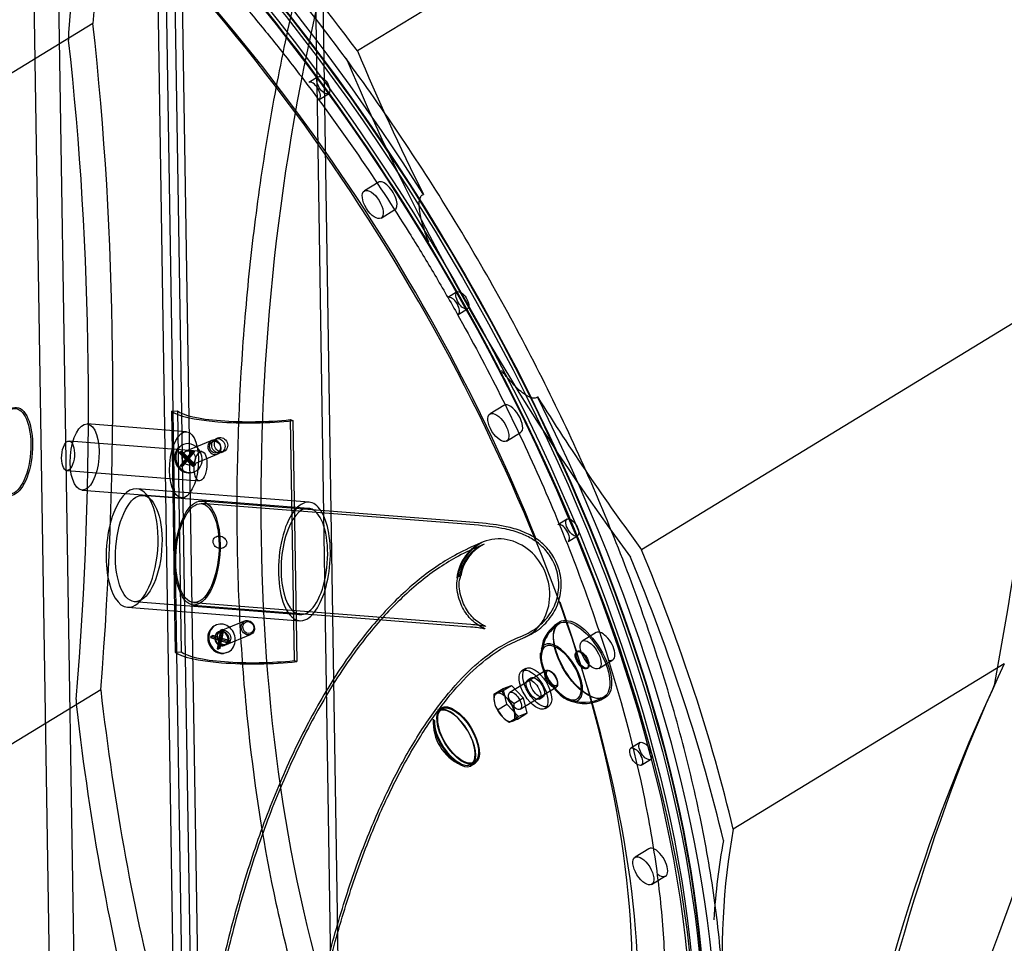
# Model space of a CAD drawing. Units: millimetres. Extents: x 0 to 410, y 0 to 287.
# Drawn here: x 310 to 318, y 127 to 135 of the extents above; entities that cross this region are included whole.
import ezdxf
from ezdxf.lldxf.tags import DXFTag

# ---------------------------------------------------------------- set-up
doc = ezdxf.new("R2010")
doc.units = ezdxf.units.MM
for name, color, linetype in [('6.3_X_25', 7, 'Continuous'), ('8_LAPOS_ALÁTÉT', 7, 'Continuous'), ('Alapfólia', 7, 'Continuous'), ('CSŐCSÚSZDA_EGYEN', 7, 'Continuous'), ('CSŐCSÚSZDA_INDIT', 7, 'Continuous'), ('KUPAK2', 7, 'Continuous'), ('KUPAK_FELSŐ', 7, 'Continuous'), ('L', 7, 'Continuous'), ('LÉTRA_BILINCS..', 7, 'Continuous'), ('M8X20', 7, 'Continuous'), ('OSZLOP_60.3', 7, 'Continuous')]:
    doc.layers.add(name, color=color, linetype=linetype)
tags = doc.linetypes.add('HIDDEN2', pattern=[4.7625, 3.175, -1.5875]).pattern_tags.tags
tags[6:7] = [DXFTag(74, 4), DXFTag(75, 0), DXFTag(340, '0'), DXFTag(46, 0.0), DXFTag(50, 0.0), DXFTag(44, 0.0), DXFTag(45, 0.0)]
tags[4:5] = [DXFTag(74, 4), DXFTag(75, 0), DXFTag(340, '0'), DXFTag(46, 0.0), DXFTag(50, 0.0), DXFTag(44, 0.0), DXFTag(45, 0.0)]

# ---------------------------------------------------------------- blocks, each defined once
blk = doc.blocks.new('SE3')
at = {"layer": '6.3_X_25', "color": 7, "linetype": 'Continuous'}
for p, q in [((311.2981, 131.1921), (311.173, 131.1407)), ((311.0672, 131.16), (311.0628, 131.1582)), ((311.0411, 131.0948), (311.032, 131.091)), ((311.0326, 131.0918), (311.032, 131.091)), ((311.032, 131.091), (311.0321, 131.091)), ((311.0321, 131.091), (311.0846, 131.0399)), ((311.0371, 131.0974), (311.0326, 131.0918)), ((311.0377, 131.0981), (311.0371, 131.0974)), ((311.0377, 131.0981), (311.0377, 131.0981)), ((311.0902, 131.0469), (311.0377, 131.0981)), ((311.0846, 131.0399), (311.0423, 130.9868)), ((311.0493, 130.9799), (311.0916, 131.033)), ((311.1021, 131.047), (311.0597, 130.9939)), ((311.1021, 131.047), (311.0846, 131.0399)), ((311.1325, 131.1), (311.0902, 131.0469)), ((311.1077, 131.0541), (311.0902, 131.0469)), ((311.1007, 131.0368), (311.0916, 131.033)), ((311.0916, 131.033), (311.1441, 130.9819)), ((311.0972, 131.0401), (311.1395, 131.0932)), ((311.1497, 130.989), (311.0972, 131.0401)), ((311.0986, 131.0504), (311.1021, 131.047)), ((311.1392, 131.0936), (311.1077, 131.0541)), ((311.1333, 131.0993), (311.1325, 131.1001)), ((311.1325, 131.1001), (311.1325, 131.1)), ((311.1388, 131.094), (311.1333, 131.0993)), ((311.1396, 131.0933), (311.1388, 131.094)), ((311.1395, 131.0932), (311.1396, 131.0933)), ((311.2204, 131.0305), (311.3437, 131.0811)), ((311.0597, 130.9939), (311.0423, 130.9867)), ((311.0423, 130.9868), (311.0423, 130.9867)), ((311.0423, 130.9867), (311.043, 130.986)), ((311.043, 130.986), (311.0485, 130.9806)), ((311.0485, 130.9806), (311.0493, 130.9799)), ((311.0493, 130.9799), (311.0493, 130.9799)), ((311.0597, 130.9939), (311.0601, 130.9935)), ((311.1441, 130.9818), (311.1447, 130.9826)), ((311.1441, 130.9819), (311.1441, 130.9818)), ((311.1447, 130.9826), (311.1492, 130.9882)), ((311.1492, 130.9882), (311.1498, 130.9889)), ((311.1498, 130.9889), (311.1497, 130.989)), ((311.1539, 130.9361), (311.1583, 130.9379)), ((311.3027, 129.5936), (311.2889, 129.5879)), ((311.2891, 129.5889), (311.2889, 129.5879)), ((311.2889, 129.5879), (311.3551, 129.5673)), ((311.2889, 129.5879), (311.2889, 129.5879)), ((311.2904, 129.5964), (311.2891, 129.5889)), ((311.2906, 129.5974), (311.2904, 129.5964)), ((311.2907, 129.5974), (311.2906, 129.5974)), ((311.3568, 129.5767), (311.2907, 129.5974)), ((311.3699, 129.6475), (311.3568, 129.5767)), ((311.3669, 129.5809), (311.3568, 129.5767)), ((311.3656, 129.574), (311.3787, 129.6448)), ((311.3708, 129.6473), (311.3699, 129.6476)), ((311.3699, 129.6476), (311.3699, 129.6475)), ((311.3778, 129.6451), (311.3708, 129.6473)), ((311.3787, 129.6448), (311.3778, 129.6451)), ((311.3787, 129.6448), (311.3787, 129.6448)), ((311.3551, 129.5673), (311.342, 129.4965)), ((311.3521, 129.5006), (311.342, 129.4964)), ((311.3508, 129.4938), (311.3639, 129.5645)), ((311.3689, 129.573), (311.3551, 129.5673)), ((311.3604, 129.5782), (311.3661, 129.5765)), ((311.3777, 129.5702), (311.3639, 129.5645)), ((311.3639, 129.5645), (311.43, 129.5439)), ((311.4318, 129.5533), (311.3656, 129.574)), ((311.3721, 129.572), (311.3713, 129.5676)), ((311.43, 129.5439), (311.4301, 129.5439)), ((311.4301, 129.5439), (311.4302, 129.5449)), ((311.4302, 129.5449), (311.4316, 129.5523)), ((311.4316, 129.5523), (311.4318, 129.5533)), ((311.4318, 129.5533), (311.4318, 129.5533)), ((311.342, 129.4965), (311.342, 129.4964)), ((311.342, 129.4964), (311.3429, 129.4962)), ((311.3429, 129.4962), (311.3499, 129.494)), ((311.3499, 129.494), (311.3508, 129.4937)), ((311.3508, 129.4937), (311.3508, 129.4938))]:
    blk.add_line(p, q, dxfattribs=at)
at = {"layer": '6.3_X_25', "color": 7, "linetype": 'HIDDEN2'}
for p, q in [((311.0552, 131.1053), (311.0377, 131.0981)), ((311.0552, 131.1053), (311.0495, 131.0982)), ((311.1077, 131.0541), (311.0552, 131.1053)), ((311.173, 131.1407), (311.0884, 131.106)), ((311.15, 131.1073), (311.1325, 131.1001)), ((311.15, 131.1073), (311.1392, 131.0936)), ((311.157, 131.1004), (311.15, 131.1073)), ((311.0495, 131.0982), (311.0411, 131.0948)), ((311.0495, 131.0982), (311.0986, 131.0504)), ((311.0667, 130.9871), (311.1091, 131.0402)), ((311.1147, 131.0473), (311.0972, 131.0401)), ((311.1091, 131.0402), (311.1007, 131.0368)), ((311.1091, 131.0402), (311.1616, 130.989)), ((311.1147, 131.0473), (311.157, 131.1004)), ((311.1672, 130.9961), (311.1147, 131.0473)), ((311.1339, 130.995), (311.2204, 131.0305)), ((311.157, 131.1004), (311.1396, 131.0933)), ((311.0667, 130.9871), (311.0493, 130.9799)), ((311.0601, 130.9935), (311.0667, 130.9871)), ((311.1616, 130.989), (311.1441, 130.9818)), ((311.1672, 130.9961), (311.1498, 130.9889)), ((311.1616, 130.989), (311.1672, 130.9961)), ((311.3366, 129.6906), (311.3322, 129.6888)), ((311.5695, 129.7233), (311.3598, 129.6372)), ((311.3081, 129.6046), (311.2906, 129.5974)), ((311.3063, 129.5951), (311.3027, 129.5936)), ((311.3081, 129.6046), (311.3063, 129.5951)), ((311.3063, 129.5951), (311.3604, 129.5782)), ((311.3743, 129.5839), (311.3081, 129.6046)), ((311.3831, 129.5811), (311.3656, 129.574)), ((311.3743, 129.5839), (311.3669, 129.5809)), ((311.3873, 129.6547), (311.3699, 129.6476)), ((311.3873, 129.6547), (311.3743, 129.5839)), ((311.3962, 129.652), (311.3787, 129.6448)), ((311.3831, 129.5811), (311.3962, 129.652)), ((311.4493, 129.5605), (311.3831, 129.5811)), ((311.3962, 129.652), (311.3873, 129.6547)), ((311.4054, 129.5262), (311.6151, 129.6123)), ((311.3683, 129.5009), (311.3508, 129.4937)), ((311.3595, 129.5036), (311.3521, 129.5006)), ((311.3713, 129.5676), (311.3595, 129.5036)), ((311.3595, 129.5036), (311.3683, 129.5009)), ((311.3661, 129.5765), (311.3725, 129.5745)), ((311.3683, 129.5009), (311.3814, 129.5717)), ((311.3725, 129.5745), (311.3689, 129.573)), ((311.3725, 129.5745), (311.3721, 129.572)), ((311.3814, 129.5717), (311.3777, 129.5702)), ((311.3814, 129.5717), (311.4475, 129.5511)), ((311.4475, 129.5511), (311.4301, 129.5439)), ((311.4493, 129.5605), (311.4318, 129.5533)), ((311.4475, 129.5511), (311.4493, 129.5605)), ((311.4233, 129.4668), (311.4277, 129.4686))]:
    blk.add_line(p, q, dxfattribs=at)
at = {"layer": '6.3_X_25', "color": 7, "linetype": 'Continuous'}
for centre, radius, start, end in [((311.1128, 131.0363), 0.1074, 223.85271, 292.18758), ((311.3699, 129.5914), 0.1032, 113.93132, 171.28613)]:
    blk.add_arc(centre, radius, start, end, dxfattribs=at)
at = {"layer": '6.3_X_25', "color": 7, "linetype": 'HIDDEN2'}
for centre, major_axis, start_param, end_param in [((311.3209, 131.1366), (-0.0228, 0.0555), 0, 3.141593), ((311.1128, 131.049), (-0.0456, 0.111), 0, 2.872646), ((311.1128, 131.049), (-0.0456, 0.111), 2.950878, 3.141593), ((311.3822, 129.5796), (-0.0456, 0.111), 0.235686, 2.95532), ((311.3822, 129.5796), (-0.0456, 0.111), 0, 0.155164), ((311.3822, 129.5796), (-0.0456, 0.111), 3.089535, 6.283185)]:
    blk.add_ellipse(centre, major_axis=major_axis, ratio=0.881464, start_param=start_param, end_param=end_param, dxfattribs=at)
for centre, major_axis in [((311.3252, 131.1384), (0.019, -0.0463)), ((311.1112, 131.0505), (0.0228, -0.0555)), ((311.5923, 129.6678), (-0.0228, 0.0555)), ((311.5966, 129.6696), (0.019, -0.0463)), ((311.3826, 129.5817), (0.0228, -0.0555))]:
    blk.add_ellipse(centre, major_axis=major_axis, ratio=0.881464, dxfattribs=at)
at = {"layer": '6.3_X_25', "color": 7, "linetype": 'Continuous'}
for centre, major_axis, end_param in [((311.3209, 131.1366), (-0.0228, 0.0555), 6.283185), ((311.1083, 131.0471), (0.0456, -0.111), 3.184704), ((311.1128, 131.049), (-0.0456, 0.111), 6.283185), ((311.3778, 129.5778), (0.0456, -0.111), 3.185073)]:
    blk.add_ellipse(centre, major_axis=major_axis, ratio=0.881464, start_param=3.141593, end_param=end_param, dxfattribs=at)
for points, knots in [([(311.0592, 131.1546), (311.0498, 131.1503), (311.0303, 131.1409), (311.0072, 131.1097), (310.9947, 131.069), (310.9972, 131.0244), (311.0133, 130.9864), (311.0284, 130.9693), (311.0353, 130.9618)], [0, 0, 0, 0, 0.128056, 0.309684, 0.493695, 0.683805, 0.879721, 1, 1, 1, 1]), ([(311.2678, 129.6071), (311.2664, 129.5909), (311.2646, 129.5627), (311.2813, 129.518), (311.3117, 129.4824), (311.351, 129.4616), (311.3912, 129.4564), (311.412, 129.4641), (311.4225, 129.4682)], [0, 0, 0, 0, 0.175034, 0.351562, 0.531769, 0.71341, 0.874101, 1, 1, 1, 1])]:
    blk.add_open_spline(points, degree=3, knots=knots, dxfattribs=at)
at = {"layer": '8_LAPOS_ALÁTÉT', "color": 7, "linetype": 'HIDDEN2'}
for p, q in [((313.8553, 129.3363), (313.8251, 129.3178)), ((313.9022, 129.2594), (313.872, 129.241)), ((313.9658, 129.0874), (313.9959, 129.1058)), ((314.0126, 129.0105), (314.0428, 129.0289))]:
    blk.add_line(p, q, dxfattribs=at)
for centre, major_axis in [((313.9189, 129.1642), (-0.0938, 0.1537)), ((313.9491, 129.1826), (-0.0938, 0.1537)), ((313.9491, 129.1826), (-0.0469, 0.0768)), ((313.9189, 129.1642), (-0.0469, 0.0768))]:
    blk.add_ellipse(centre, major_axis=major_axis, ratio=0.467641, dxfattribs=at)
at = {"layer": 'CSŐCSÚSZDA_EGYEN', "color": 7, "linetype": 'HIDDEN2'}
for p, q in [((312.6551, 133.2944), (312.5419, 133.2254)), ((312.6773, 133.0034), (312.7905, 133.0725)), ((313.6778, 131.4787), (313.5646, 131.4097)), ((313.7, 131.1877), (313.8132, 131.2568)), ((314.4294, 129.628), (314.3162, 129.5589)), ((314.4517, 129.337), (314.5648, 129.406)), ((314.8589, 127.8683), (314.7457, 127.7992)), ((314.8811, 127.5773), (314.9943, 127.6463))]:
    blk.add_line(p, q, dxfattribs=at)
for centre, major_axis in [((309.769, 130.8533), (4.4012, -7.2133)), ((309.6558, 130.7842), (-4.4012, 7.2133)), ((312.6096, 133.1144), (-0.0677, 0.111)), ((313.6323, 131.2987), (-0.0677, 0.111)), ((314.3839, 129.4479), (-0.0677, 0.111)), ((314.8134, 127.6882), (-0.0677, 0.111))]:
    blk.add_ellipse(centre, major_axis=major_axis, ratio=0.467641, dxfattribs=at)
for centre, major_axis, start_param, end_param in [((309.6558, 130.7842), (-4.0626, 6.6585), 3.774264, 5.915363), ((309.6558, 130.7842), (-4.0626, 6.6585), 0.304464, 2.913915), ((312.7228, 133.1835), (-0.0677, 0.111), 3.067055, 6.283185), ((313.7455, 131.3678), (-0.0677, 0.111), 3.141593, 6.283185), ((314.4971, 129.517), (-0.0677, 0.111), 2.543457, 6.283185), ((314.9266, 127.7573), (-0.0677, 0.111), 2.281657, 6.283185)]:
    blk.add_ellipse(centre, major_axis=major_axis, ratio=0.467641, start_param=start_param, end_param=end_param, dxfattribs=at)
blk.add_open_spline([(313.5291, 124.3142), (313.4723, 124.276), (313.336, 124.1866), (313.0482, 124.0965), (312.6866, 124.053), (312.2883, 124.0788), (311.864, 124.171), (311.4159, 124.3289), (310.9482, 124.5512), (310.4651, 124.8364), (309.9717, 125.1824), (309.4734, 125.5858), (308.9756, 126.0431), (308.4839, 126.5493), (308.0026, 127.1006), (307.5413, 127.6862), (307.0998, 128.3036), (306.8549, 128.691), (306.7161, 128.9121)], degree=3, knots=[0, 0, 0, 0, 0.037806, 0.106003, 0.173097, 0.238492, 0.302719, 0.366396, 0.429906, 0.493412, 0.556999, 0.6207, 0.684515, 0.74843, 0.812426, 0.876484, 0.940587, 1, 1, 1, 1], dxfattribs=at)
at = {"layer": 'CSŐCSÚSZDA_INDIT', "color": 7, "linetype": 'Continuous'}
for p, q in [((309.7494, 141.1843), (310.0715, 120.6757)), ((310.8286, 141.1), (310.9805, 131.4325)), ((311.0114, 129.4616), (311.0825, 124.9372))]:
    blk.add_line(p, q, dxfattribs=at)
at = {"layer": 'CSŐCSÚSZDA_INDIT', "color": 7, "linetype": 'HIDDEN2'}
for p, q in [((309.9521, 141.0535), (310.2696, 120.8392)), ((310.7616, 140.9902), (311.0791, 120.7759)), ((318.0375, 137.7525), (312.485, 134.3647)), ((310.3304, 134.589), (304.778, 131.2012)), ((312.1648, 134.1535), (312.0894, 134.1075)), ((312.1727, 133.9709), (312.2482, 134.0169)), ((313.2978, 132.4022), (313.2224, 132.3562)), ((318.1438, 132.3433), (314.7991, 130.3025)), ((313.3057, 132.2196), (313.3812, 132.2656)), ((310.9805, 131.4325), (311.0114, 129.4616)), ((311.0935, 131.2641), (310.284, 131.3274)), ((311.2167, 131.104), (310.1374, 131.1884)), ((310.1187, 130.9491), (311.198, 130.8647)), ((310.242, 130.789), (311.0514, 130.7257)), ((314.1926, 130.5532), (314.1172, 130.5071)), ((314.2005, 130.3705), (314.276, 130.4166)), ((317.753, 129.3752), (315.545, 128.028)), ((310.3942, 129.1623), (307.0495, 127.1216)), ((314.7883, 128.7324), (314.7128, 128.6863)), ((314.7962, 128.5497), (314.8716, 128.5958))]:
    blk.add_line(p, q, dxfattribs=at)
at = {"layer": 'CSŐCSÚSZDA_INDIT', "color": 7, "linetype": 'Continuous'}
for centre, major_axis, ratio, start_param, end_param in [((315.1953, 131.8312), (0.6233, 7.9757), 0.431464, 2.364537, 6.283185), ((309.769, 130.8533), (-3.9324, 6.445), 0.467641, 4.367277, 4.847765), ((309.769, 130.8533), (-3.9324, 6.445), 0.467641, 3.091278, 4.288035)]:
    blk.add_ellipse(centre, major_axis=major_axis, ratio=ratio, start_param=start_param, end_param=end_param, dxfattribs=at)
at = {"layer": 'CSŐCSÚSZDA_INDIT', "color": 7, "linetype": 'HIDDEN2'}
for centre, major_axis, ratio in [((309.7237, 130.8257), (-4.4272, 7.256), 0.467641), ((309.6634, 130.7888), (4.4272, -7.256), 0.467641), ((309.769, 130.8533), (4.396, -7.2048), 0.467641), ((312.2065, 134.0852), (0.0417, -0.0683), 0.467641), ((313.3395, 132.3339), (0.0417, -0.0683), 0.467641), ((310.263, 131.0582), (0.021, 0.2692), 0.431464), ((311.0725, 130.9949), (0.021, 0.2692), 0.431464), ((310.1281, 131.0687), (0.0093, 0.1196), 0.431464), ((311.2074, 130.9844), (0.0093, 0.1196), 0.431464), ((314.2343, 130.4849), (0.0417, -0.0683), 0.467641), ((314.83, 128.6641), (0.0417, -0.0683), 0.467641), ((314.7545, 128.618), (-0.0417, 0.0683), 0.467641)]:
    blk.add_ellipse(centre, major_axis=major_axis, ratio=ratio, dxfattribs=at)
for centre, major_axis, ratio, start_param, end_param in [((309.6181, 130.7612), (-4.4585, 7.3072), 0.467641, 3.080391, 6.283185), ((309.769, 130.8533), (-3.9324, 6.445), 0.467641, 4.847765, 6.283185), ((314.0947, 133.2739), (0.5276, 10.8877), 0.370336, 1.176862, 1.474758), ((314.2282, 133.3553), (0.5191, 10.7121), 0.370336, 1.178107, 1.47334), ((309.7313, 130.8303), (-4.5052, 7.3839), 0.467641, 4.747776, 5.313439), ((309.8229, 130.6675), (-4.7658, 7.8109), 0.467641, 4.907007, 5.20224), ((315.1953, 131.8312), (0.6233, 7.9757), 0.431464, 1.205974, 2.364537), ((306.3609, 130.3441), (-0.5362, -11.0636), 0.370336, 1.481739, 1.982454), ((310.1744, 134.4991), (0.0057, 0.1171), 0.370336, 1.474758, 1.983834), ((306.2275, 130.2627), (-0.5277, -10.888), 0.370336, 1.480359, 1.983834), ((317.5951, 134.0581), (-4.9221, 8.0672), 0.467641, 1.256301, 1.395679), ((317.4819, 133.9891), (-4.8961, 8.0245), 0.467641, 1.254921, 1.758396), ((312.1311, 134.0392), (-0.0417, 0.0683), 0.467641, 3.141593, 6.283185), ((313.264, 132.2879), (-0.0417, 0.0683), 0.467641, 3.141593, 6.283185), ((314.0947, 133.2739), (-0.5276, -10.8877), 0.370336, 1.206788, 1.495557), ((309.7313, 130.8303), (-4.5052, 7.3839), 0.467641, 1.606183, 4.527927), ((317.5951, 134.0581), (4.9221, -8.0672), 0.467641, 4.738432, 4.898608), ((314.1589, 130.4388), (-0.0417, 0.0683), 0.467641, 3.141593, 6.283185), ((309.8229, 130.6675), (4.7658, -7.8109), 0.467641, 0.961883, 1.247902), ((309.7098, 130.5985), (4.7918, -7.8536), 0.467641, 0.960551, 1.24932), ((320.081, 120.9886), (0.5362, 11.0633), 0.370336, 0.728613, 1.200235), ((317.6363, 129.2587), (-0.0057, -0.1171), 0.370336, 0.727317, 1.206788), ((314.2282, 133.3553), (-0.5191, -10.7121), 0.370336, -1.15074, -0.864721), ((319.9476, 120.9072), (0.5276, 10.8877), 0.370336, 0.727317, 1.201531), ((310.2382, 129.0721), (0.0057, 0.1171), 0.370336, 1.480359, 1.989435), ((314.0947, 133.2739), (-0.5276, -10.8877), 0.370336, -1.152158, -0.863389), ((309.6181, 130.7612), (-4.4585, 7.3072), 0.467641, 1.597214, 3.067055), ((321.6554, 121.9492), (-4.922, 8.067), 0.467641, 0.482376, 0.953998), ((321.5422, 121.8802), (-4.896, 8.0243), 0.467641, 0.48108, 0.587634)]:
    blk.add_ellipse(centre, major_axis=major_axis, ratio=ratio, start_param=start_param, end_param=end_param, dxfattribs=at)
for points, knots in [([(314.9354, 139.8014), (314.7006, 139.705), (314.4706, 139.5586), (314.1324, 139.2668), (314.0208, 139.1575), (313.8552, 138.9749), (313.8002, 138.9108), (313.6911, 138.7768), (313.6374, 138.7072), (313.3723, 138.3466), (313.1721, 138.0178), (312.9363, 137.557), (312.8899, 137.4623), (312.7985, 137.2678), (312.7535, 137.1677), (312.6215, 136.8617), (312.538, 136.6508), (312.3007, 135.9979), (312.1598, 135.5359), (312.0058, 134.9243), (311.9761, 134.7999), (311.9194, 134.5498), (311.8924, 134.424), (311.8155, 134.0448), (311.7695, 133.7892), (311.6883, 133.2728), (311.6529, 133.0119), (311.608, 132.6165), (311.5943, 132.484), (311.5697, 132.2177), (311.5588, 132.0835), (311.5116, 131.4162), (311.4969, 130.889), (311.5086, 130.1081), (311.5182, 129.8495), (311.5414, 129.4641), (311.5506, 129.336), (311.5717, 129.0833), (311.5836, 128.9585), (311.6501, 128.3418), (311.7249, 127.8718), (311.8455, 127.3135), (311.871, 127.2033), (311.9248, 126.986), (311.953, 126.879), (312.041, 126.5661), (312.1043, 126.367), (312.3076, 125.7979), (312.461, 125.4555), (312.6758, 125.0757), (312.7198, 125.0025), (312.8091, 124.8625), (312.8545, 124.7955), (312.9932, 124.6034), (313.0887, 124.4872), (313.286, 124.2784), (313.3877, 124.1857), (313.5974, 124.0243), (313.7058, 123.9555), (314.0338, 123.7896), (314.2579, 123.7309), (314.5446, 123.7212), (314.6022, 123.7225), (314.7183, 123.7316), (314.7767, 123.7394), (314.8915, 123.7612), (314.9477, 123.7749), (315.0037, 123.7915)], [0, 0, 0, 0, 0.03125, 0.03125, 0.046875, 0.046875, 0.0546875, 0.0546875, 0.0625, 0.0625, 0.09375, 0.09375, 0.1015625, 0.1015625, 0.109375, 0.109375, 0.125, 0.125, 0.15625, 0.15625, 0.1640625, 0.1640625, 0.171875, 0.171875, 0.1875, 0.1875, 0.203125, 0.203125, 0.2109375, 0.2109375, 0.21875, 0.21875, 0.25, 0.25, 0.265625, 0.265625, 0.2734375, 0.2734375, 0.28125, 0.28125, 0.3125, 0.3125, 0.3203125, 0.3203125, 0.328125, 0.328125, 0.34375, 0.34375, 0.375, 0.375, 0.3828125, 0.3828125, 0.390625, 0.390625, 0.40625, 0.40625, 0.421875, 0.421875, 0.4375, 0.4375, 0.46875, 0.46875, 0.4765625, 0.4765625, 0.484375, 0.484375, 0.4918886, 0.4918886, 0.4918886, 0.4918886]), ([(314.3842, 123.5547), (314.413, 123.5733), (314.5414, 123.6566), (314.7545, 123.8832), (314.9948, 124.2183), (315.1888, 124.6174), (315.3348, 125.0693), (315.4313, 125.5731), (315.477, 126.1236), (315.4714, 126.7153), (315.415, 127.3425), (315.3087, 127.9992), (315.1536, 128.68), (314.9514, 129.3788), (314.7041, 130.0899), (314.4138, 130.8071), (314.0833, 131.5244), (313.7153, 132.2357), (313.3131, 132.9349), (312.8803, 133.616), (312.4204, 134.2732), (311.9374, 134.9006), (311.4355, 135.493), (310.9188, 136.0452), (310.3917, 136.5525), (309.8585, 137.0104), (309.3235, 137.4148), (308.7908, 137.7621), (308.2651, 138.0489), (307.749, 138.2728), (307.2515, 138.4292), (306.7636, 138.5214), (306.486, 138.5252), (306.3242, 138.5256)], [0, 0, 0, 0, 0.007571, 0.039433, 0.071439, 0.103809, 0.136587, 0.169682, 0.202957, 0.236301, 0.269636, 0.302937, 0.336199, 0.369422, 0.402613, 0.435779, 0.468924, 0.502057, 0.535181, 0.568304, 0.601428, 0.63456, 0.667704, 0.700867, 0.734054, 0.767274, 0.800534, 0.83384, 0.867198, 0.900604, 0.93404, 0.967434, 1, 1, 1, 1]), ([(306.129, 137.5861), (305.9059, 137.4945), (305.7112, 137.3607), (305.4599, 137.0993), (305.3829, 137.002), (305.2781, 136.8403), (305.2448, 136.7837), (305.1822, 136.6657), (305.1529, 136.6045), (305.0167, 136.2881), (304.9395, 136.0014), (304.8826, 135.6015), (304.8732, 135.5194), (304.8585, 135.351), (304.8532, 135.2644), (304.8434, 135.0002), (304.8452, 134.8184), (304.8748, 134.2565), (304.9264, 133.8601), (305.0319, 133.3367), (305.0552, 133.2303), (305.1054, 133.0169), (305.1323, 132.9097), (305.2187, 132.5864), (305.2837, 132.3688), (305.4281, 131.9296), (305.5075, 131.708), (305.6377, 131.3725), (305.6829, 131.2601), (305.7771, 131.0343), (305.8262, 130.9208), (306.0781, 130.3567), (306.3028, 129.912), (306.6737, 129.2545), (306.803, 129.037), (307.0058, 128.7132), (307.0748, 128.6058), (307.2142, 128.3941), (307.2848, 128.2896), (307.6422, 127.7734), (307.942, 127.3806), (308.3342, 126.9152), (308.4135, 126.8234), (308.5739, 126.6424), (308.6548, 126.5535), (308.8976, 126.2934), (309.0603, 126.1282), (309.5511, 125.656), (309.8819, 125.3725), (310.3834, 124.9961), (310.5493, 124.8804), (310.877, 124.6694), (311.039, 124.5738), (311.3596, 124.4024), (311.5181, 124.3265), (311.8314, 124.195), (311.9869, 124.1393), (312.4384, 124.0063), (312.7219, 123.9619), (313.1205, 123.9618), (313.2489, 123.973), (313.4965, 124.0187), (313.6135, 124.053), (313.9443, 124.1884), (314.1385, 124.3221), (314.348, 124.544), (314.3883, 124.5912), (314.4651, 124.6908), (314.5015, 124.7429), (314.6046, 124.9062), (314.6656, 125.0242), (314.7721, 125.2783), (314.8177, 125.4142), (314.8745, 125.6317), (314.8916, 125.7064), (314.9217, 125.8605), (314.9348, 125.9399), (314.9899, 126.3445), (315.0015, 126.6942), (314.9713, 127.2567), (314.9532, 127.4506), (314.9138, 127.7513), (314.8986, 127.8532), (314.8644, 128.0579), (314.8454, 128.1611), (314.7407, 128.681), (314.6269, 129.1096), (314.4467, 129.6613), (314.4087, 129.7724), (314.3289, 129.9964), (314.2871, 130.109), (314.1571, 130.4458), (314.0641, 130.6698), (313.7663, 131.3405), (313.543, 131.7859), (313.2319, 132.3402), (313.1681, 132.4508), (313.0388, 132.6692), (312.9731, 132.7773), (312.7727, 133.0987), (312.6348, 133.3089), (312.3507, 133.7213), (312.2045, 133.9234), (311.9787, 134.2204), (311.9023, 134.3184), (311.7474, 134.5123), (311.6692, 134.6077), (311.2766, 135.0749), (310.9557, 135.4194), (310.464, 135.8932), (310.2984, 136.0439), (309.9637, 136.3304), (309.7972, 136.4638), (309.301, 136.8351), (308.9743, 137.0447), (308.4904, 137.301), (308.3296, 137.3768), (308.017, 137.5055), (307.8644, 137.5589), (307.5665, 137.6441), (307.4211, 137.676), (307.2085, 137.7075), (307.1385, 137.7152), (307.0005, 137.7253), (306.9323, 137.7275), (306.5976, 137.7245), (306.3522, 137.6777), (306.129, 137.5861)], [0, 0, 0, 0, 0.03125, 0.03125, 0.046875, 0.046875, 0.054687, 0.054687, 0.0625, 0.0625, 0.09375, 0.09375, 0.101562, 0.101562, 0.109375, 0.109375, 0.125, 0.125, 0.15625, 0.15625, 0.164062, 0.164062, 0.171875, 0.171875, 0.1875, 0.1875, 0.203125, 0.203125, 0.210937, 0.210937, 0.21875, 0.21875, 0.25, 0.25, 0.265625, 0.265625, 0.273437, 0.273437, 0.28125, 0.28125, 0.3125, 0.3125, 0.320313, 0.320313, 0.328125, 0.328125, 0.34375, 0.34375, 0.375, 0.375, 0.390625, 0.390625, 0.40625, 0.40625, 0.421875, 0.421875, 0.4375, 0.4375, 0.46875, 0.46875, 0.484375, 0.484375, 0.5, 0.5, 0.53125, 0.53125, 0.539062, 0.539062, 0.546875, 0.546875, 0.5625, 0.5625, 0.578125, 0.578125, 0.585938, 0.585938, 0.59375, 0.59375, 0.625, 0.625, 0.640625, 0.640625, 0.648438, 0.648438, 0.65625, 0.65625, 0.6875, 0.6875, 0.695312, 0.695312, 0.703125, 0.703125, 0.71875, 0.71875, 0.75, 0.75, 0.757812, 0.757812, 0.765625, 0.765625, 0.78125, 0.78125, 0.796875, 0.796875, 0.804687, 0.804687, 0.8125, 0.8125, 0.84375, 0.84375, 0.859375, 0.859375, 0.875, 0.875, 0.90625, 0.90625, 0.921875, 0.921875, 0.9375, 0.9375, 0.953125, 0.953125, 0.960937, 0.960937, 0.96875, 0.96875, 1, 1, 1, 1]), ([(313.0661, 132.8065), (313.046, 132.8583), (313.0278, 132.911), (313.0021, 133.0053), (312.9928, 133.0467), (312.9876, 133.1094), (312.9872, 133.1306), (312.9929, 133.161), (312.9959, 133.1709), (313.0062, 133.1877), (313.0136, 133.1943), (313.0227, 133.197)], [0.7923651, 0.7923651, 0.7923651, 0.7923651, 0.875, 0.875, 0.9375, 0.9375, 0.96875, 0.96875, 0.984375, 0.984375, 1, 1, 1, 1]), ([(313.952, 131.547), (313.9454, 131.5402), (313.936, 131.5365), (313.9164, 131.5356), (313.9064, 131.5379), (313.8775, 131.5483), (313.8596, 131.5595), (313.8088, 131.5962), (313.7786, 131.6253), (313.7207, 131.6863), (313.6933, 131.7186), (313.6639, 131.7553), (313.6608, 131.7593), (313.6576, 131.7633)], [0, 0, 0, 0, 0.015625, 0.015625, 0.03125, 0.03125, 0.0625, 0.0625, 0.125, 0.125, 0.1875, 0.1875, 0.1950149, 0.1950149, 0.1950149, 0.1950149])]:
    blk.add_open_spline(points, degree=3, knots=knots, dxfattribs=at)
at = {"layer": 'KUPAK2', "color": 7, "linetype": 'HIDDEN2'}
for p, q in [((313.998, 129.5622), (313.9746, 129.4513)), ((314.2771, 129.4764), (314.2695, 129.4718)), ((314.3529, 129.3353), (314.3604, 129.3399))]:
    blk.add_line(p, q, dxfattribs=at)
for centre, radius, start, end in [((314.2924, 129.4378), 0.3195, 120.0864, 157.09225), ((314.2768, 129.4476), 0.2914, 120.47774, 157.66816), ((315.3283, 129.2191), 1.3639, 165.5977, 170.92423), ((314.3312, 129.3726), 0.3112, 242.93851, 300.9555), ((314.3356, 129.3705), 0.319, 244.77897, 302.40633)]:
    blk.add_arc(centre, radius, start, end, dxfattribs=at)
for centre, major_axis, ratio in [((309.6726, 131.1043), (0.0273, 0.3489), 0.431464), ((314.3112, 129.4035), (-0.1823, 0.2987), 0.467641), ((314.3187, 129.4082), (-0.1875, 0.3073), 0.467641), ((314.3112, 129.4035), (0.0417, -0.0683), 0.467641), ((314.3187, 129.4082), (0.0417, -0.0683), 0.467641)]:
    blk.add_ellipse(centre, major_axis=major_axis, ratio=ratio, dxfattribs=at)
at = {"layer": 'KUPAK2', "color": 7, "linetype": 'Continuous'}
blk.add_ellipse((309.6816, 131.1036), major_axis=(0.028, 0.3589), ratio=0.431464, dxfattribs=at)
at = {"layer": 'KUPAK2', "color": 7, "linetype": 'HIDDEN2'}
for major_axis, start_param, end_param in [((-0.1377, 0.2256), 0.549311, 6.283185), ((-0.1301, 0.2132), 0.504023, 6.283185), ((-0.1377, 0.2256), 0, 0.310914), ((-0.1301, 0.2132), 0, 0.332012)]:
    blk.add_ellipse((314.1453, 129.3023), major_axis=major_axis, ratio=0.467641, start_param=start_param, end_param=end_param, dxfattribs=at)
at = {"layer": 'KUPAK_FELSŐ', "color": 7, "linetype": 'HIDDEN2'}
for p, q in [((313.1725, 129.0067), (313.1452, 128.99)), ((313.4101, 128.5558), (313.4375, 128.5725)), ((313.4121, 128.5453), (313.4427, 128.564))]:
    blk.add_line(p, q, dxfattribs=at)
for centre, radius, start, end in [((313.4756, 128.8935), 0.3724, 175.89628, 246.75406), ((313.4748, 128.8935), 0.3617, 176.80938, 195.9535), ((313.4748, 128.8935), 0.3617, 219.88162, 245.88845)]:
    blk.add_arc(centre, radius, start, end, dxfattribs=at)
for centre, major_axis, start_param in [((313.2744, 128.771), (-0.1377, 0.2256), 0.588015), ((313.2777, 128.7729), (-0.1325, 0.2171), 0.605401)]:
    blk.add_ellipse(centre, major_axis=major_axis, ratio=0.467641, start_param=start_param, end_param=6.283185, dxfattribs=at)
for major_axis in [(-0.1377, 0.2256), (-0.1325, 0.2171)]:
    blk.add_ellipse((313.305, 128.7896), major_axis=major_axis, ratio=0.467641, dxfattribs=at)
at = {"layer": 'L', "color": 7, "linetype": 'HIDDEN2'}
for p, q in [((313.4706, 130.5019), (311.2131, 130.6784)), ((312.0461, 130.6333), (311.2147, 130.6983)), ((313.517, 130.3481), (313.4733, 130.3302)), ((311.1486, 129.8529), (311.98, 129.7879)), ((311.1502, 129.8728), (313.4076, 129.6964)), ((312.6539, 129.7352), (313.4061, 129.6765)), ((313.7801, 129.5827), (313.8238, 129.6006))]:
    blk.add_line(p, q, dxfattribs=at)
at = {"layer": 'L', "color": 7, "linetype": 'Continuous'}
for p, q in [((313.4722, 130.5219), (312.0461, 130.6333)), ((313.5094, 130.3666), (313.4657, 130.3487)), ((311.98, 129.7879), (312.6539, 129.7352)), ((313.7877, 129.5642), (313.8314, 129.5821))]:
    blk.add_line(p, q, dxfattribs=at)
at = {"layer": 'L', "color": 7, "linetype": 'HIDDEN2'}
for centre, radius, start, end in [((313.6707, 130.0335), 0.3701, 115.84131, 172.94205), ((313.6662, 130.0387), 0.3435, 115.74525, 171.35117)]:
    blk.add_arc(centre, radius, start, end, dxfattribs=at)
for major_axis in [(0.033, 0.4227), (0.0315, 0.4028)]:
    blk.add_ellipse((311.1817, 130.2756), major_axis=major_axis, ratio=0.431464, dxfattribs=at)
at = {"layer": 'L', "color": 7, "linetype": 'Continuous'}
blk.add_ellipse((313.6704, 129.9744), major_axis=(0.161, -0.3922), ratio=0.881464, start_param=0, end_param=3.141593, dxfattribs=at)
at = {"layer": 'L', "color": 7, "linetype": 'HIDDEN2'}
for major_axis, end_param in [((0.161, -0.3922), 4.129199), ((0.1534, -0.3737), 4.09179)]:
    blk.add_ellipse((313.6704, 129.9744), major_axis=major_axis, ratio=0.881464, start_param=3.141593, end_param=end_param, dxfattribs=at)
for points, knots in [([(313.8238, 129.6006), (313.8715, 129.6223), (313.9482, 129.6603), (314.0595, 129.7744), (314.1224, 129.9171), (314.1305, 130.0746), (314.084, 130.2151), (314.0051, 130.3204), (313.9124, 130.3925), (313.8063, 130.4425), (313.6683, 130.4805), (313.5521, 130.494), (313.4706, 130.5019)], [0, 0, 0, 0, 0.108299, 0.206205, 0.30363, 0.403546, 0.500038, 0.580901, 0.656659, 0.737287, 0.84357, 1, 1, 1, 1]), ([(313.4733, 130.3302), (313.4043, 130.2992), (313.245, 130.2259), (312.973, 130.0363), (312.6818, 129.7543), (312.4027, 129.3989), (312.1435, 128.9779), (311.9081, 128.4996), (311.7, 127.9739), (311.5205, 127.4071), (311.3726, 126.8127), (311.2567, 126.1991), (311.2097, 125.8236), (311.1842, 125.6128)], [0, 0, 0, 0, 0.052497, 0.142972, 0.236544, 0.333221, 0.431032, 0.528544, 0.625501, 0.721944, 0.817988, 0.913755, 1, 1, 1, 1]), ([(313.4061, 129.6765), (313.4309, 129.6742), (313.4714, 129.6704), (313.5135, 129.6631), (313.5286, 129.6591), (313.5226, 129.6606), (313.4954, 129.6719), (313.4367, 129.7075), (313.358, 129.7884), (313.3028, 129.915), (313.2863, 130.0259), (313.302, 130.0746), (313.3034, 130.079)], [0, 0, 0, 0, 0.097914, 0.191976, 0.2621, 0.321657, 0.38423, 0.475231, 0.628092, 0.80193, 0.98476, 1, 1, 1, 1]), ([(313.4076, 129.6964), (313.4328, 129.6941), (313.4743, 129.6902), (313.518, 129.6826), (313.5342, 129.6783), (313.5289, 129.6796), (313.5028, 129.6906), (313.4464, 129.7255), (313.3717, 129.8045), (313.3204, 129.9268), (313.3074, 130.0354), (313.3242, 130.0837), (313.3266, 130.0904)], [0, 0, 0, 0, 0.099688, 0.197488, 0.269664, 0.330115, 0.39258, 0.482819, 0.63153, 0.799715, 0.975928, 1, 1, 1, 1]), ([(311.9874, 125.5253), (312.0008, 125.6401), (312.0344, 125.9236), (312.1187, 126.4293), (312.2448, 126.9877), (312.3986, 127.5171), (312.5755, 128.0015), (312.7715, 128.4338), (312.981, 128.8057), (313.1985, 129.1116), (313.414, 129.3453), (313.6161, 129.504), (313.7227, 129.556), (313.7801, 129.5827)], [0, 0, 0, 0, 0.051544, 0.149906, 0.24815, 0.346108, 0.443647, 0.540614, 0.636839, 0.732178, 0.826619, 0.920581, 1, 1, 1, 1])]:
    blk.add_open_spline(points, degree=3, knots=knots, dxfattribs=at)
at = {"layer": 'L', "color": 7, "linetype": 'Continuous'}
for points, knots in [([(313.8314, 129.5821), (313.8809, 129.6046), (313.9601, 129.6441), (314.0752, 129.7616), (314.1415, 129.9091), (314.1512, 130.0737), (314.1038, 130.2212), (314.022, 130.332), (313.9259, 130.4079), (313.8171, 130.4599), (313.6753, 130.4997), (313.5568, 130.5136), (313.4722, 130.5219)], [0, 0, 0, 0, 0.107813, 0.204667, 0.303009, 0.404098, 0.502178, 0.584017, 0.660133, 0.739992, 0.842283, 1, 1, 1, 1]), ([(313.4657, 130.3487), (313.3958, 130.3173), (313.2353, 130.2434), (312.9615, 130.0527), (312.6689, 129.77), (312.3885, 129.4137), (312.1281, 128.9915), (311.8917, 128.5121), (311.6827, 127.9852), (311.5026, 127.4174), (311.3542, 126.8221), (311.2374, 126.2058), (311.1902, 125.828), (311.1643, 125.615)], [0, 0, 0, 0, 0.052582, 0.142727, 0.236066, 0.332652, 0.43046, 0.527979, 0.624924, 0.721331, 0.817319, 0.913016, 1, 1, 1, 1]), ([(312.0073, 125.5232), (312.0206, 125.6377), (312.0542, 125.9207), (312.1384, 126.4255), (312.2642, 126.9829), (312.4177, 127.511), (312.5941, 127.994), (312.7893, 128.4247), (312.9979, 128.7948), (313.2138, 129.0986), (313.4273, 129.3302), (313.6269, 129.487), (313.7313, 129.538), (313.7877, 129.5642)], [0, 0, 0, 0, 0.051568, 0.149986, 0.248279, 0.34627, 0.443821, 0.540771, 0.636943, 0.732182, 0.826477, 0.920255, 1, 1, 1, 1])]:
    blk.add_open_spline(points, degree=3, knots=knots, dxfattribs=at)
at = {"layer": 'LÉTRA_BILINCS..', "color": 7, "linetype": 'Continuous'}
for p, q in [((310.9703, 131.4319), (311.0192, 131.4347)), ((310.9703, 131.4319), (310.9806, 130.7768)), ((311.9379, 131.3629), (311.9597, 131.3546)), ((311.9597, 131.3546), (311.97, 130.6995)), ((312.0906, 130.69), (310.6876, 130.7997)), ((310.6122, 129.8346), (312.0152, 129.725)), ((310.9959, 129.8046), (311.0012, 129.4694)), ((311.9852, 129.7273), (311.9905, 129.392))]:
    blk.add_line(p, q, dxfattribs=at)
at = {"layer": 'LÉTRA_BILINCS..', "color": 7, "linetype": 'HIDDEN2'}
for p, q in [((311.0192, 131.4347), (311.05, 129.4721)), ((311.9379, 131.3629), (311.9687, 129.4004)), ((311.3507, 131.2137), (311.3287, 131.2046)), ((311.3742, 131.0936), (311.3963, 131.1027)), ((312.0867, 130.6402), (310.7376, 130.7456)), ((310.9806, 130.7768), (310.9959, 129.8046)), ((311.97, 130.6995), (311.9852, 129.7273)), ((310.67, 129.8803), (312.0191, 129.7748)), ((311.3598, 129.6372), (311.3533, 129.6346)), ((311.3989, 129.5236), (311.4054, 129.5262)), ((311.0012, 129.4694), (311.05, 129.4721)), ((311.9687, 129.4004), (311.9905, 129.392))]:
    blk.add_line(p, q, dxfattribs=at)
at = {"layer": 'LÉTRA_BILINCS..', "color": 7, "linetype": 'Continuous'}
for centre, major_axis, ratio, start_param, end_param in [((311.6542, 131.4709), (0.6999, 0.011), 0.19199, 3.353338, 5.161038), ((311.6542, 131.4709), (-0.6499, -0.0102), 0.19199, 0.211746, 2.019446), ((310.6499, 130.3172), (0.0377, 0.4825), 0.431464, 0, 3.141593), ((312.0529, 130.2075), (0.0377, 0.4825), 0.431464, 0, 3.644815), ((312.0529, 130.2075), (0.0338, 0.4327), 0.431464, 0, 3.356676), ((312.0529, 130.2075), (0.0338, 0.4327), 0.431464, 6.068102, 6.283185), ((312.0529, 130.2075), (0.0377, 0.4825), 0.431464, 5.779963, 6.283185), ((311.685, 129.5084), (0.6999, 0.011), 0.19199, 3.353338, 5.161038)]:
    blk.add_ellipse(centre, major_axis=major_axis, ratio=ratio, start_param=start_param, end_param=end_param, dxfattribs=at)
at = {"layer": 'LÉTRA_BILINCS..', "color": 7, "linetype": 'HIDDEN2'}
for centre, major_axis, ratio, start_param, end_param in [((310.6499, 130.3172), (0.0377, 0.4825), 0.431464, 3.141593, 6.283185), ((312.0529, 130.2075), (0.0338, 0.4327), 0.431464, 3.356676, 6.068102), ((312.0529, 130.2075), (0.0377, 0.4825), 0.431464, 3.644815, 5.779963), ((311.685, 129.5084), (-0.6499, -0.0102), 0.19199, 0.211746, 2.019446)]:
    blk.add_ellipse(centre, major_axis=major_axis, ratio=ratio, start_param=start_param, end_param=end_param, dxfattribs=at)
blk.add_ellipse((310.7038, 130.3129), major_axis=(-0.0338, -0.4327), ratio=0.431464, dxfattribs=at)
for points, knots in [([(311.3565, 131.0901), (311.3551, 131.0901), (311.3538, 131.0901), (311.3383, 131.0913), (311.3244, 131.0989), (311.3047, 131.1224), (311.2989, 131.1382), (311.2984, 131.1693), (311.3037, 131.184), (311.3138, 131.1946), (311.3145, 131.1953), (311.3152, 131.1959)], [0.4879281, 0.4879281, 0.4879281, 0.4879281, 0.5, 0.5, 0.625, 0.625, 0.75, 0.75, 0.875, 0.875, 0.8836912, 0.8836912, 0.8836912, 0.8836912]), ([(311.3724, 131.217), (311.3581, 131.2181), (311.3445, 131.2129), (311.3256, 131.193), (311.3203, 131.1782), (311.3208, 131.1475), (311.3265, 131.1316), (311.3463, 131.1078), (311.3601, 131.1003), (311.3883, 131.0981), (311.4026, 131.1035), (311.4228, 131.1239), (311.4287, 131.1388), (311.4282, 131.1699), (311.4219, 131.1854), (311.401, 131.2085), (311.3866, 131.2158), (311.3724, 131.217)], [0, 0, 0, 0, 0.125, 0.125, 0.25, 0.25, 0.375, 0.375, 0.5, 0.5, 0.625, 0.625, 0.75, 0.75, 0.875, 0.875, 1, 1, 1, 1]), ([(311.363, 130.4144), (311.3496, 130.4155), (311.3366, 130.4123), (311.3162, 130.3967), (311.3093, 130.3836), (311.3096, 130.3547), (311.3169, 130.3399), (311.3378, 130.3204), (311.351, 130.3149), (311.3779, 130.3127), (311.3914, 130.3161), (311.4131, 130.3322), (311.4206, 130.3455), (311.4203, 130.3745), (311.4123, 130.389), (311.3902, 130.408), (311.3764, 130.4134), (311.363, 130.4144)], [0, 0, 0, 0, 0.125, 0.125, 0.25, 0.25, 0.375, 0.375, 0.5, 0.5, 0.625, 0.625, 0.75, 0.75, 0.875, 0.875, 1, 1, 1, 1]), ([(311.3752, 129.638), (311.3895, 129.6368), (311.4038, 129.6295), (311.4246, 129.6064), (311.431, 129.5907), (311.4315, 129.56), (311.4257, 129.545), (311.4053, 129.5244), (311.3911, 129.5191), (311.363, 129.5213), (311.349, 129.5289), (311.3294, 129.5524), (311.3235, 129.5682), (311.323, 129.5993), (311.3284, 129.6139), (311.3473, 129.6339), (311.3609, 129.6391), (311.3752, 129.638)], [0, 0, 0, 0, 0.125, 0.125, 0.25, 0.25, 0.375, 0.375, 0.5, 0.5, 0.625, 0.625, 0.75, 0.75, 0.875, 0.875, 1, 1, 1, 1]), ([(311.397, 129.6469), (311.3828, 129.648), (311.3692, 129.6429), (311.3503, 129.623), (311.345, 129.6082), (311.3454, 129.5774), (311.3511, 129.5616), (311.371, 129.5377), (311.3848, 129.5303), (311.413, 129.5281), (311.4272, 129.5334), (311.4474, 129.5538), (311.4534, 129.5687), (311.4529, 129.5998), (311.4465, 129.6154), (311.4257, 129.6384), (311.4113, 129.6458), (311.397, 129.6469)], [0, 0, 0, 0, 0.125, 0.125, 0.25, 0.25, 0.375, 0.375, 0.5, 0.5, 0.625, 0.625, 0.75, 0.75, 0.875, 0.875, 1, 1, 1, 1])]:
    blk.add_open_spline(points, degree=3, knots=knots, dxfattribs=at)
at = {"layer": 'LÉTRA_BILINCS..', "color": 7, "linetype": 'Continuous'}
blk.add_open_spline([(311.3152, 131.1959), (311.3245, 131.2046), (311.3373, 131.209), (311.3505, 131.208)], degree=3, dxfattribs=at)
blk.add_open_spline([(311.3505, 131.208), (311.3648, 131.2069), (311.3791, 131.1995), (311.3999, 131.1765), (311.4063, 131.1608), (311.4068, 131.13), (311.401, 131.1151), (311.3816, 131.0954), (311.3692, 131.0902), (311.3565, 131.0901)], degree=3, knots=[0, 0, 0, 0, 0.125, 0.125, 0.25, 0.25, 0.375, 0.375, 0.4879281, 0.4879281, 0.4879281, 0.4879281], dxfattribs=at)
at = {"layer": 'M8X20', "color": 7, "linetype": 'HIDDEN2'}
for p, q in [((314.0206, 129.32), (313.7263, 129.1404)), ((314.0536, 129.316), (314.0438, 129.3199)), ((313.6613, 129.1511), (313.7383, 129.1981)), ((313.6718, 129.1728), (313.7383, 129.1981)), ((313.7383, 129.1981), (313.8345, 129.0974)), ((313.8096, 129.0038), (314.1039, 129.1834)), ((314.1145, 129.204), (314.1155, 129.2146)), ((313.5948, 129.1258), (313.6718, 129.1728)), ((313.6613, 129.1511), (313.6193, 129.1331)), ((313.7015, 129.0468), (313.6718, 129.1728)), ((313.6072, 129.0362), (313.6076, 129.0352)), ((313.6245, 128.9999), (313.7015, 129.0468)), ((313.7575, 129.0504), (313.7007, 129.0954)), ((313.7977, 128.9462), (313.7015, 129.0468)), ((313.7575, 129.0504), (313.8345, 129.0974)), ((313.8345, 129.0974), (313.8642, 128.9714)), ((313.6245, 128.9999), (313.6639, 128.9442)), ((313.7207, 128.8992), (313.7977, 128.9462)), ((313.7872, 128.9245), (313.8642, 128.9714)), ((313.8642, 128.9714), (313.7977, 128.9462)), ((313.7207, 128.8992), (313.7452, 128.9065))]:
    blk.add_line(p, q, dxfattribs=at)
for centre, radius, start, end in [((313.8665, 129.1156), 0.2719, 177.84051, 192.33428), ((313.569, 129.2573), 0.134, 281.10791, 292.04929), ((313.8747, 129.2601), 0.2396, 207.05873, 223.41462), ((313.7993, 129.1051), 0.204, 193.49359, 211.05541), ((314.0292, 129.0402), 0.2719, 177.84051, 192.33428), ((313.8679, 129.1437), 0.2853, 224.34583, 238.94356), ((313.9619, 129.0297), 0.204, 193.49359, 211.05541), ((313.485, 129.5725), 0.715, 291.34051, 295.00321)]:
    blk.add_arc(centre, radius, start, end, dxfattribs=at)
for centre, major_axis in [((314.0623, 129.2517), (0.0417, -0.0683)), ((314.0698, 129.2563), (-0.0365, 0.0598)), ((313.768, 129.0721), (0.0417, -0.0683))]:
    blk.add_ellipse(centre, major_axis=major_axis, ratio=0.467641, dxfattribs=at)
for major_axis, start_param, end_param in [((0.0677, -0.111), 3.054459, 4.101656), ((-0.0677, 0.111), 5.148854, 6.196051), ((0.0677, -0.111), 4.101656, 5.148854), ((-0.0677, 0.111), 4.101656, 5.148854), ((0.0677, -0.111), 5.148854, 6.196051), ((-0.0677, 0.111), 3.054459, 4.101656)]:
    blk.add_ellipse((313.6823, 129.0198), major_axis=major_axis, ratio=0.467641, start_param=start_param, end_param=end_param, dxfattribs=at)
at = {"layer": 'OSZLOP_60.3', "color": 7, "linetype": 'HIDDEN2'}
for p, q in [((310.6898, 158.2905), (311.914, 80.3575)), ((312.9999, 80.3746), (311.7757, 158.3075)), ((311.052, 131.4148), (311.0832, 129.4306)), ((312.2841, 129.7641), (312.2707, 130.6158)), ((312.3248, 127.1706), (312.2923, 129.2411))]:
    blk.add_line(p, q, dxfattribs=at)
at = {"layer": 'OSZLOP_60.3', "color": 7, "linetype": 'Continuous'}
for p, q in [((310.6455, 157.2903), (311.052, 131.4148)), ((312.2707, 130.6158), (311.8575, 156.917)), ((312.2923, 129.2411), (312.2841, 129.7641)), ((311.0832, 129.4306), (311.1456, 125.4551)), ((312.3759, 123.9172), (312.3248, 127.1706))]:
    blk.add_line(p, q, dxfattribs=at)

msp = doc.modelspace()

# ---------------------------------------------------------------- block references
at = {"layer": 'Alapfólia'}
msp.add_blockref('SE3', (0, 0), dxfattribs=at)

doc.saveas('drawing.dxf')
